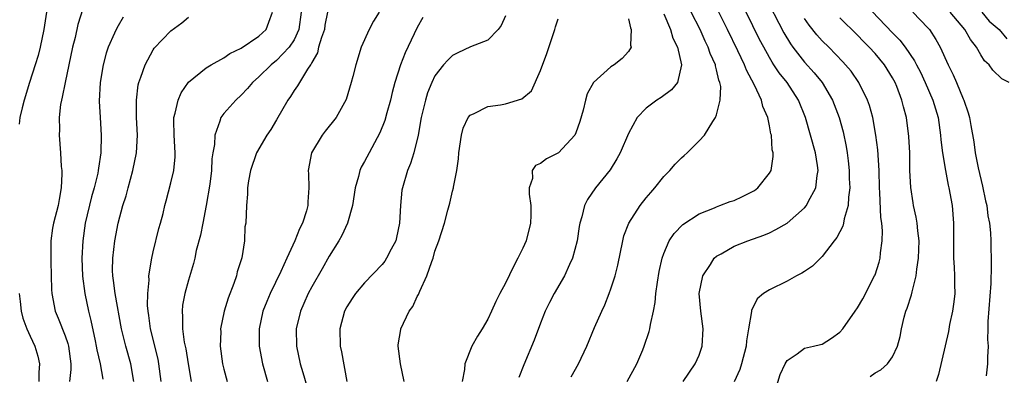
# Model space of a CAD drawing. Units: inches. Extents: x 2505000 to 2508000, y 1554000 to 1557000.
# Drawn here: x 2505600 to 2505712, y 1554610 to 1554650 of the extents above; entities that cross this region are included whole.
import ezdxf

# ---------------------------------------------------------------- set-up
doc = ezdxf.new("R2010")
doc.units = ezdxf.units.IN
doc.header["$MEASUREMENT"] = 0
doc.layers.add('LD25051554_2ft', color=54, linetype='Continuous')

msp = doc.modelspace()

# ---------------------------------------------------------------- linework, layer by layer
at = {"layer": 'LD25051554_2ft'}
for points, elevation in [([(2505684.42, 1554653), (2505686.64, 1554648.64), (2505687.38, 1554647.38), (2505687.65, 1554647), (2505689, 1554645.31), (2505690.1, 1554644.1), (2505691, 1554643), (2505692.18, 1554641), (2505692.93, 1554639), (2505693.37, 1554637.37), (2505693.72, 1554635.72), (2505693.83, 1554635), (2505693.93, 1554634.07), (2505694.06, 1554633), (2505694.07, 1554632.07), (2505694.12, 1554631), (2505693.97, 1554629.97), (2505693.96, 1554629), (2505693.5, 1554627.5), (2505693.43, 1554627), (2505693.34, 1554626.66), (2505692.65, 1554625.35), (2505692.34, 1554625), (2505691, 1554623.21), (2505689.89, 1554622.11), (2505689, 1554621.52), (2505688.7, 1554621.3), (2505688.09, 1554621), (2505687, 1554620.41), (2505685, 1554619.43), (2505684.34, 1554619), (2505683.62, 1554618.38), (2505682.95, 1554617.05), (2505682.95, 1554616.95), (2505682.64, 1554615), (2505682.39, 1554613.61), (2505682.35, 1554613), (2505681.82, 1554611), (2505681.62, 1554610.38), (2505681, 1554608.97)], 7344), ([(2505602.87, 1554651), (2505602.58, 1554649), (2505602.16, 1554647), (2505601.93, 1554646.07), (2505601.6, 1554645), (2505600.95, 1554643), (2505600.34, 1554641), (2505600.11, 1554640.11), (2505599.84, 1554639), (2505599.75, 1554638.25)], 7376), ([(2505607, 1554651.36), (2505606.43, 1554649.57), (2505606.11, 1554648.11), (2505605.84, 1554647), (2505604.99, 1554643), (2505604.66, 1554641.34), (2505604.57, 1554641), (2505604.48, 1554640.48), (2505604.31, 1554639), (2505604.34, 1554637.66), (2505604.31, 1554637), (2505604.47, 1554635), (2505604.55, 1554633.45), (2505604.6, 1554633), (2505604.61, 1554632.61), (2505604.55, 1554631), (2505604.3, 1554629.7), (2505604.19, 1554629), (2505603.65, 1554627), (2505603.56, 1554626.44), (2505603.36, 1554625), (2505603.36, 1554622.64), (2505603.44, 1554619.44), (2505603.47, 1554619), (2505603.85, 1554617), (2505604.2, 1554616.2), (2505605, 1554614.19), (2505605.31, 1554613.31), (2505605.38, 1554613), (2505605.64, 1554611), (2505605.65, 1554610.35), (2505605.5, 1554609)], 7374), ([(2505615.91, 1554609), (2505615.65, 1554611), (2505615.54, 1554611.54), (2505614.69, 1554615), (2505614.51, 1554616.51), (2505614.42, 1554617), (2505614.36, 1554617.64), (2505614.37, 1554619), (2505614.52, 1554620.52), (2505614.51, 1554621), (2505614.84, 1554623), (2505615, 1554623.73), (2505615.62, 1554626.38), (2505615.82, 1554627), (2505616.11, 1554628.11), (2505616.33, 1554629), (2505616.48, 1554629.53), (2505617, 1554631.58), (2505617.33, 1554633), (2505617.47, 1554634.53), (2505617.47, 1554635), (2505617.36, 1554637), (2505617.33, 1554638.67), (2505617.35, 1554639), (2505617.5, 1554639.5), (2505617.81, 1554641), (2505618.17, 1554641.83), (2505619, 1554643.01), (2505621, 1554644.64), (2505621.56, 1554645), (2505623, 1554645.81), (2505623.71, 1554646.29), (2505625, 1554646.91), (2505627, 1554648.25), (2505627.82, 1554649), (2505628.14, 1554649.86), (2505628.54, 1554651)], 7368), ([(2505631.8, 1554651), (2505631.55, 1554649), (2505631, 1554647.85), (2505630.43, 1554647), (2505629, 1554645.49), (2505628.38, 1554645), (2505627, 1554643.62), (2505626.28, 1554643), (2505625.71, 1554642.29), (2505625, 1554641.54), (2505624.38, 1554641), (2505623, 1554639.45), (2505622.68, 1554639), (2505622.58, 1554638.58), (2505621.98, 1554637), (2505621.95, 1554635.95), (2505621.77, 1554635), (2505621.67, 1554634.33), (2505621.62, 1554633), (2505621.42, 1554631.42), (2505621.02, 1554629), (2505620.62, 1554627), (2505620.37, 1554625.63), (2505619.89, 1554623.89), (2505619.71, 1554623), (2505619.58, 1554622.42), (2505619, 1554620.5), (2505618.6, 1554619), (2505618.34, 1554617.66), (2505618.27, 1554617), (2505618.33, 1554616.33), (2505618.31, 1554615), (2505618.52, 1554613.48), (2505618.7, 1554612.7), (2505618.98, 1554611), (2505619.29, 1554609)], 7366), ([(2505634.78, 1554651), (2505634.51, 1554649.49), (2505634.45, 1554649), (2505634.12, 1554648.12), (2505633.79, 1554647), (2505633.64, 1554646.36), (2505633, 1554645.27), (2505632.92, 1554645.08), (2505632.85, 1554645), (2505632.51, 1554644.51), (2505631.61, 1554643), (2505631.4, 1554642.6), (2505631, 1554642.07), (2505630.59, 1554641.41), (2505630.3, 1554641), (2505629, 1554638.75), (2505628.35, 1554637.65), (2505627.89, 1554637), (2505626.74, 1554635), (2505626.05, 1554633), (2505625.81, 1554631.81), (2505625.71, 1554631), (2505625.71, 1554630.29), (2505625.58, 1554629), (2505625.5, 1554627), (2505625.42, 1554626.58), (2505625.35, 1554625), (2505625.05, 1554623.05), (2505624.55, 1554621.45), (2505624.45, 1554621), (2505624.15, 1554620.15), (2505623.51, 1554618.49), (2505623.06, 1554617), (2505622.65, 1554615), (2505622.66, 1554614.66), (2505622.59, 1554613), (2505622.85, 1554611), (2505623, 1554610.4), (2505623.39, 1554609)], 7364), ([(2505640.66, 1554651), (2505640.03, 1554649.97), (2505639.52, 1554649), (2505638.62, 1554647), (2505638.01, 1554645), (2505637.69, 1554643.69), (2505637.5, 1554643), (2505636.93, 1554641.07), (2505635.76, 1554639), (2505634.53, 1554637.47), (2505634.17, 1554637), (2505632.97, 1554635), (2505632.6, 1554633), (2505632.62, 1554632.62), (2505632.68, 1554631), (2505632.57, 1554629.43), (2505632.56, 1554629), (2505632.4, 1554628.4), (2505631.95, 1554627), (2505631.63, 1554626.37), (2505631.08, 1554625), (2505630.17, 1554623), (2505629.5, 1554621.5), (2505628.29, 1554619), (2505627.89, 1554618.11), (2505627.46, 1554617), (2505627.02, 1554615), (2505627.05, 1554613), (2505627.42, 1554611), (2505627.99, 1554609)], 7362), ([(2505662.46, 1554609.54), (2505663.3, 1554611), (2505664.24, 1554613), (2505665.12, 1554615.12), (2505665.95, 1554617), (2505666.3, 1554617.7), (2505666.81, 1554619), (2505667, 1554619.52), (2505667.46, 1554621), (2505667.76, 1554622.24), (2505668.33, 1554625), (2505668.46, 1554625.54), (2505669.01, 1554627), (2505670.3, 1554629), (2505671, 1554629.87), (2505671.52, 1554630.48), (2505671.99, 1554631), (2505673, 1554632.29), (2505673.7, 1554633), (2505674.3, 1554633.7), (2505675, 1554634.44), (2505675.31, 1554634.69), (2505675.67, 1554635), (2505677, 1554636.34), (2505677.62, 1554637), (2505678.56, 1554638.56), (2505678.87, 1554639), (2505679, 1554639.33), (2505679.42, 1554641), (2505679.47, 1554642.53), (2505679.38, 1554643), (2505679.27, 1554643.27), (2505679, 1554644.42), (2505678.87, 1554644.87), (2505678.86, 1554645), (2505678.28, 1554646.28), (2505678.04, 1554647), (2505677.7, 1554647.7), (2505677.13, 1554649), (2505676.12, 1554651)], 7350), ([(2505668.85, 1554609), (2505669.92, 1554611), (2505670.6, 1554612.59), (2505670.76, 1554613), (2505671.33, 1554614.67), (2505671.42, 1554615), (2505671.48, 1554615.48), (2505671.83, 1554617), (2505672.01, 1554617.99), (2505672.1, 1554619), (2505672.28, 1554620.28), (2505672.49, 1554621.51), (2505672.81, 1554623), (2505673, 1554623.56), (2505673.61, 1554625), (2505674.18, 1554625.82), (2505675.15, 1554626.85), (2505677, 1554628.07), (2505678.76, 1554628.76), (2505679, 1554628.87), (2505679.38, 1554629), (2505680.55, 1554629.45), (2505681, 1554629.59), (2505681.96, 1554630.04), (2505683, 1554630.55), (2505683.29, 1554630.71), (2505683.7, 1554631), (2505685, 1554632.67), (2505685.18, 1554633), (2505685.43, 1554634.57), (2505685.41, 1554635), (2505685.33, 1554635.33), (2505685.22, 1554637), (2505685.17, 1554637.17), (2505685, 1554638.07), (2505684.81, 1554639), (2505684.27, 1554640.27), (2505684.1, 1554641), (2505683.3, 1554642.7), (2505682.38, 1554644.38), (2505682.16, 1554645), (2505681.42, 1554646.58), (2505680.25, 1554649), (2505679.24, 1554651)], 7348), ([(2505675.21, 1554609), (2505676.58, 1554611), (2505677, 1554612), (2505677.35, 1554613), (2505677.46, 1554615), (2505677.19, 1554617), (2505677.02, 1554619), (2505677.43, 1554621), (2505678.31, 1554622.31), (2505678.73, 1554623), (2505679, 1554623.24), (2505679.53, 1554623.53), (2505681, 1554624.4), (2505682.56, 1554625), (2505684.36, 1554625.64), (2505685, 1554625.91), (2505685.73, 1554626.27), (2505687, 1554627.01), (2505689, 1554628.73), (2505689.22, 1554629), (2505689.41, 1554629.41), (2505690.27, 1554631), (2505690.41, 1554632.41), (2505690.52, 1554633), (2505690.45, 1554633.55), (2505690.23, 1554635), (2505689.68, 1554637), (2505689.1, 1554639), (2505688.3, 1554641), (2505687, 1554643), (2505686.1, 1554644.1), (2505685.52, 1554645), (2505685.3, 1554645.3), (2505685, 1554645.83), (2505684.35, 1554647), (2505683.89, 1554647.89), (2505682.35, 1554651)], 7346), ([(2505695.88, 1554651.88), (2505699, 1554648.62), (2505699.82, 1554647.82), (2505700.43, 1554647), (2505701.47, 1554645.47), (2505701.7, 1554645), (2505702.15, 1554644.15), (2505702.69, 1554643), (2505703.58, 1554641), (2505704.16, 1554639), (2505704.43, 1554637), (2505704.46, 1554636.46), (2505704.65, 1554635), (2505704.99, 1554632.99), (2505705.32, 1554631.32), (2505705.4, 1554631), (2505705.75, 1554629), (2505705.93, 1554627), (2505705.93, 1554625), (2505705.91, 1554623.91), (2505705.92, 1554623), (2505705.99, 1554622.01), (2505706.03, 1554621), (2505706.02, 1554620.02), (2505706.05, 1554619), (2505705.95, 1554618.05), (2505705.81, 1554617), (2505705.47, 1554615.47), (2505705.33, 1554614.67), (2505704.21, 1554609.79), (2505703.93, 1554609)], 7338), ([(2505701.28, 1554651), (2505703, 1554649.19), (2505703.17, 1554649), (2505703.89, 1554647.89), (2505704.4, 1554647), (2505705.32, 1554645), (2505705.88, 1554643.88), (2505706.25, 1554643), (2505707, 1554641.14), (2505707.07, 1554641), (2505707.56, 1554639.56), (2505707.74, 1554639), (2505707.88, 1554638.12), (2505708.24, 1554636.24), (2505708.37, 1554635), (2505708.7, 1554633.3), (2505709.21, 1554631.21), (2505709.55, 1554629.55), (2505709.69, 1554629), (2505709.83, 1554627.83), (2505710, 1554627), (2505710.1, 1554625.9), (2505710.14, 1554625), (2505710.2, 1554622.2), (2505710.14, 1554620.14), (2505709.81, 1554615.81), (2505709.81, 1554615), (2505709.77, 1554613.77), (2505709.84, 1554613), (2505709.77, 1554611.77), (2505709.79, 1554611), (2505709.63, 1554609.63)], 7336), ([(2505712.23, 1554643), (2505711.4, 1554643.4), (2505710.4, 1554644.4), (2505709.96, 1554645), (2505709.45, 1554645.45), (2505709, 1554646.15), (2505708.52, 1554647), (2505707.86, 1554647.86), (2505707.21, 1554649), (2505705.52, 1554651)], 7334), ([(2505709.12, 1554651), (2505709.98, 1554649.98), (2505711.09, 1554649), (2505711.96, 1554647.96)], 7332), ([(2505611.58, 1554650.42), (2505611, 1554649.44), (2505610.77, 1554649), (2505610.61, 1554648.61), (2505609.89, 1554647), (2505609.66, 1554646.34), (2505609.3, 1554645), (2505608.98, 1554643), (2505608.87, 1554640.87), (2505608.95, 1554639), (2505609.08, 1554637), (2505609.05, 1554635), (2505608.76, 1554633.24), (2505608.74, 1554633), (2505608.69, 1554632.69), (2505608.28, 1554631), (2505607.99, 1554630.01), (2505607.28, 1554627), (2505606.98, 1554625), (2505606.88, 1554623), (2505606.96, 1554620.96), (2505607.22, 1554619), (2505607.65, 1554617), (2505607.92, 1554615.93), (2505608.39, 1554613.61), (2505608.53, 1554613), (2505608.59, 1554612.59), (2505608.97, 1554611), (2505609.27, 1554609.27)], 7372), ([(2505612.8, 1554609), (2505612.44, 1554611), (2505611.89, 1554613), (2505611.41, 1554615), (2505610.66, 1554619), (2505610.49, 1554620.49), (2505610.39, 1554621), (2505610.38, 1554621.62), (2505610.41, 1554623), (2505610.64, 1554625), (2505611, 1554627), (2505611.55, 1554629), (2505611.91, 1554630.09), (2505612.14, 1554631), (2505612.69, 1554633), (2505613.08, 1554635), (2505613.2, 1554637), (2505613.11, 1554639), (2505613.09, 1554641), (2505613.29, 1554642.71), (2505613.36, 1554643), (2505613.6, 1554643.6), (2505614.07, 1554645), (2505615, 1554646.69), (2505615.12, 1554646.88), (2505617, 1554648.88), (2505618.24, 1554649.76), (2505619, 1554650.43)], 7370), ([(2505645.61, 1554650.39), (2505645, 1554649.25), (2505643.62, 1554646.38), (2505643.08, 1554645), (2505642.43, 1554643), (2505642.14, 1554641.86), (2505641.94, 1554641), (2505641.54, 1554639.54), (2505641.32, 1554638.68), (2505640.74, 1554637.26), (2505639.51, 1554635), (2505639, 1554633.99), (2505638.63, 1554633.37), (2505638.46, 1554633), (2505638.3, 1554632.3), (2505637.94, 1554631), (2505637.65, 1554629), (2505637.07, 1554627), (2505636.41, 1554625.59), (2505636.1, 1554625), (2505635, 1554623.24), (2505634.18, 1554621.82), (2505633, 1554619.76), (2505632.61, 1554619), (2505632.12, 1554617.88), (2505631.73, 1554617), (2505631.24, 1554615), (2505631.28, 1554613), (2505631.7, 1554611), (2505631.98, 1554610.02), (2505632.46, 1554608.46)], 7360), ([(2505655, 1554650.58), (2505654.54, 1554649.46), (2505654.19, 1554649), (2505653, 1554647.82), (2505651.03, 1554647.03), (2505649.62, 1554646.38), (2505649, 1554646.06), (2505648.46, 1554645.54), (2505647.99, 1554645), (2505647, 1554643.73), (2505646.64, 1554643), (2505646.17, 1554641.83), (2505645.91, 1554641), (2505645.45, 1554639), (2505645.1, 1554637), (2505644.61, 1554635), (2505644.22, 1554633.78), (2505643.9, 1554633), (2505643.3, 1554631), (2505643.25, 1554630.75), (2505643.07, 1554629), (2505642.98, 1554627), (2505642.65, 1554625.35), (2505642.55, 1554625), (2505642.03, 1554624.03), (2505641.51, 1554623), (2505641.31, 1554622.69), (2505641, 1554622.3), (2505639, 1554620.2), (2505637.98, 1554619), (2505637.58, 1554618.42), (2505637, 1554617.49), (2505636.73, 1554617), (2505636.19, 1554615), (2505636.24, 1554613), (2505636.37, 1554612.37), (2505636.98, 1554608.98)], 7358), ([(2505643.5, 1554609), (2505643.07, 1554611), (2505642.83, 1554613), (2505642.84, 1554613.16), (2505643.11, 1554614.89), (2505643.14, 1554615), (2505644.09, 1554617), (2505644.47, 1554617.53), (2505645, 1554618.67), (2505645.12, 1554618.88), (2505645.27, 1554619.27), (2505646.09, 1554621), (2505646.63, 1554622.63), (2505646.79, 1554623), (2505647, 1554623.8), (2505647.46, 1554625), (2505648.08, 1554627), (2505648.46, 1554628.46), (2505648.61, 1554629), (2505648.71, 1554629.29), (2505649, 1554630.64), (2505649.09, 1554631), (2505649.09, 1554631.09), (2505649.47, 1554633), (2505649.69, 1554634.31), (2505649.72, 1554635), (2505650.01, 1554637), (2505650.21, 1554637.79), (2505650.77, 1554639), (2505651, 1554639.29), (2505651.45, 1554639.45), (2505653, 1554640.25), (2505654.46, 1554640.46), (2505655, 1554640.57), (2505656.87, 1554641.13), (2505657.96, 1554642.04), (2505659, 1554644.34), (2505659.71, 1554646.29), (2505660.43, 1554648.43), (2505660.61, 1554649), (2505660.69, 1554649.31), (2505661, 1554650.22)], 7356), ([(2505669, 1554650.21), (2505669.21, 1554649.21), (2505669.31, 1554649), (2505669.23, 1554647.23), (2505669.29, 1554647), (2505669, 1554646.51), (2505668.27, 1554645.73), (2505667.36, 1554645), (2505667, 1554644.77), (2505665.01, 1554642.99), (2505664.31, 1554641.69), (2505664.11, 1554641), (2505663.83, 1554639.83), (2505663.45, 1554638.55), (2505663, 1554637.25), (2505662.89, 1554637), (2505661.02, 1554634.98), (2505659.67, 1554634.33), (2505659, 1554633.77), (2505658.44, 1554633.56), (2505658.04, 1554633), (2505658.07, 1554632.07), (2505657.71, 1554631), (2505657.7, 1554630.3), (2505657.91, 1554629), (2505657.9, 1554627.9), (2505657.84, 1554627), (2505657.35, 1554625), (2505657, 1554624.17), (2505656.43, 1554623), (2505655.91, 1554622.09), (2505655, 1554620.18), (2505654.36, 1554619), (2505653.9, 1554618.1), (2505653.44, 1554617), (2505653, 1554616.08), (2505652.38, 1554615), (2505651.84, 1554614.16), (2505651.19, 1554613), (2505650.39, 1554611), (2505650.37, 1554610.37), (2505650.1, 1554609)], 7354), ([(2505673, 1554650.78), (2505673.77, 1554649), (2505674.04, 1554648.04), (2505674.54, 1554647), (2505675.01, 1554645), (2505674.55, 1554643), (2505673.86, 1554642.14), (2505672.7, 1554641.3), (2505672.22, 1554641), (2505671, 1554640.06), (2505669.97, 1554639), (2505669, 1554637.2), (2505668.06, 1554635), (2505667.68, 1554634.32), (2505666.92, 1554633.08), (2505665.25, 1554631), (2505664.32, 1554629.68), (2505664, 1554629), (2505663.7, 1554627.7), (2505663.47, 1554627), (2505663.39, 1554626.61), (2505663.15, 1554625), (2505662.63, 1554623), (2505662.29, 1554622.29), (2505661.71, 1554621), (2505660.53, 1554619), (2505660.01, 1554617.99), (2505659.54, 1554617), (2505659, 1554615.64), (2505658.29, 1554613.71), (2505657.11, 1554610.89), (2505656.55, 1554609.45)], 7352), ([(2505685, 1554605.83), (2505686.22, 1554609.78), (2505686.78, 1554611), (2505687, 1554611.39), (2505688.15, 1554612.15), (2505689, 1554612.79), (2505690.01, 1554613), (2505690.81, 1554613.19), (2505691, 1554613.26), (2505692.07, 1554613.93), (2505693, 1554614.6), (2505693.34, 1554615), (2505694.73, 1554617), (2505695, 1554617.36), (2505695.6, 1554618.4), (2505696.95, 1554621), (2505697, 1554621.14), (2505697.45, 1554622.55), (2505697.57, 1554623), (2505697.61, 1554623.61), (2505697.82, 1554625), (2505697.86, 1554626.14), (2505697.76, 1554627), (2505697.65, 1554627.65), (2505697.53, 1554630.47), (2505697.49, 1554631), (2505697.45, 1554633), (2505697.32, 1554635.32), (2505697.1, 1554637), (2505696.74, 1554639), (2505696.37, 1554640.37), (2505696.16, 1554641), (2505695.17, 1554643), (2505694.27, 1554644.27), (2505693.66, 1554645), (2505693.35, 1554645.34), (2505691.74, 1554647), (2505691, 1554647.73), (2505690.4, 1554648.4), (2505689.51, 1554649.51), (2505689, 1554650.28)], 7342), ([(2505696.44, 1554609.56), (2505697, 1554609.97), (2505697.67, 1554610.33), (2505698.41, 1554611), (2505699, 1554611.79), (2505699.55, 1554613), (2505699.87, 1554614.13), (2505700.01, 1554615), (2505700.31, 1554616.31), (2505700.5, 1554617), (2505700.65, 1554617.35), (2505701.14, 1554618.86), (2505701.21, 1554619.21), (2505701.69, 1554621), (2505701.75, 1554621.75), (2505701.95, 1554623), (2505702.01, 1554625), (2505701.86, 1554626.14), (2505701.8, 1554627), (2505701.69, 1554627.69), (2505701.38, 1554629), (2505701.32, 1554629.32), (2505701.06, 1554631.06), (2505700.97, 1554632.97), (2505700.94, 1554635), (2505700.85, 1554636.85), (2505700.58, 1554639), (2505700.23, 1554640.23), (2505700.06, 1554641), (2505699.47, 1554642.53), (2505699.28, 1554643), (2505699, 1554643.51), (2505698.06, 1554645), (2505697, 1554646.27), (2505696.34, 1554647), (2505695.67, 1554647.67), (2505695, 1554648.38), (2505693, 1554650.36)], 7340), ([(2505599.78, 1554619), (2505599.89, 1554618.11), (2505600, 1554617), (2505600.2, 1554616.2), (2505600.63, 1554615), (2505601, 1554614.15), (2505601.56, 1554613), (2505601.89, 1554611.89), (2505602.09, 1554611), (2505601.99, 1554610.01), (2505601.99, 1554609)], 7376)]:
    msp.add_lwpolyline(points, dxfattribs=dict(at, elevation=elevation))

doc.saveas('drawing.dxf')
